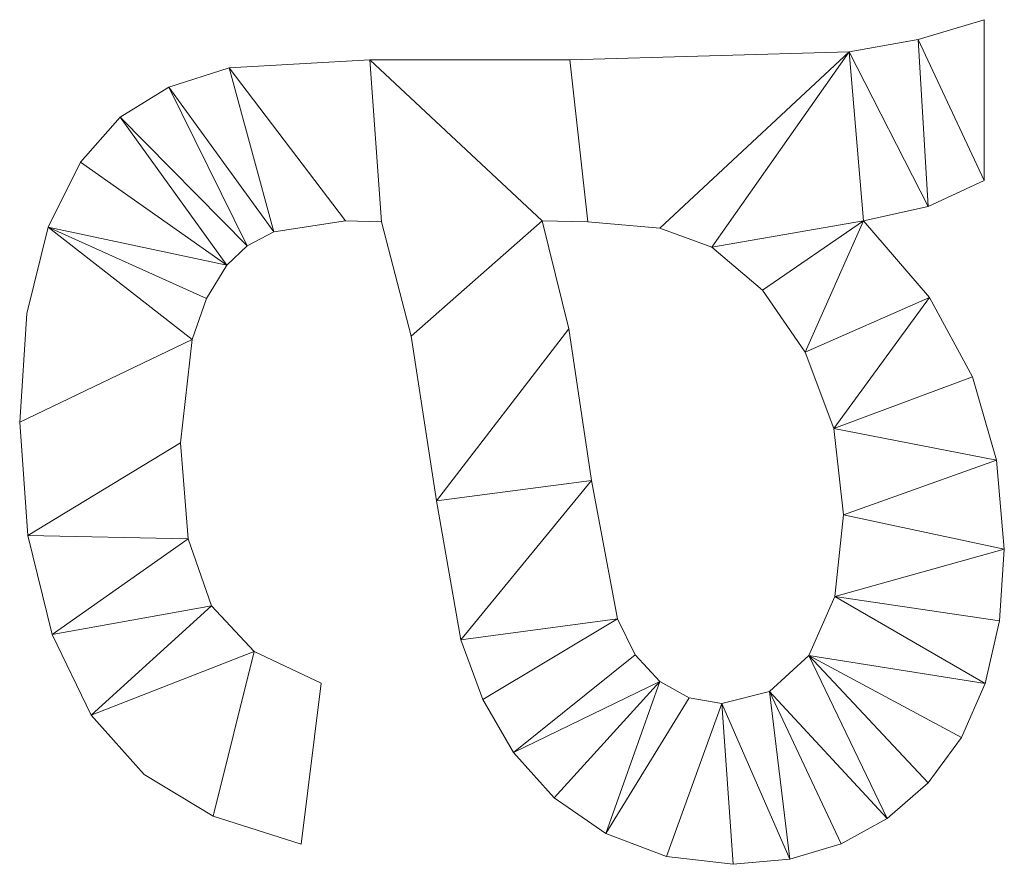
# Model space of a CAD drawing. Units: millimetres. Extents: x -1694 to 21498, y -1502 to 15283.
# Drawn here: x -1537 to -1085, y 3917 to 4305 of the extents above; entities that cross this region are included whole.
import ezdxf

# ---------------------------------------------------------------- set-up
doc = ezdxf.new("R2010")
doc.units = ezdxf.units.MM
doc.layers.add('3D-G-PLANOTM', color=6, linetype='Continuous', lineweight=9)

msp = doc.modelspace()

# ---------------------------------------------------------------- meshes
at = {"layer": '3D-G-PLANOTM'}
mesh = msp.add_polyface(dxfattribs=at)
corners = [(-1149.55, 4212.43, 120), (-1119.84, 4219.06, 120), (-1094.17, 4230.89, 120), (-1094.17, 4304.74, 120), (-1124.55, 4295.58, 120), (-1156.26, 4290.03, 120), (-1284.55, 4286.28, 120), (-1376.43, 4286.28, 120), (-1441.04, 4282.67, 120), (-1468.72, 4273.76, 120), (-1491.16, 4260.03, 120), (-1509.32, 4239.31, 120), (-1524.12, 4209.47, 120), (-1533.96, 4169.9, 120), (-1537.25, 4119.98, 120), (-1533.53, 4067.93, 120), (-1522.39, 4022.55, 120), (-1504.4, 3985.45, 120), (-1480.13, 3958.22, 120), (-1448.4, 3939.09, 120), (-1408.02, 3926.28, 120), (-1398.78, 4000.12, 120), (-1429.49, 4014.8, 120), (-1449.19, 4035.75, 120), (-1459.85, 4066.47, 120), (-1463.4, 4110.46, 120), (-1458.06, 4157.98, 120), (-1451.39, 4176.71, 120), (-1442.05, 4192.09, 120), (-1432.7, 4200.99, 120), (-1420.49, 4207.35, 120), (-1387.53, 4212.43, 120), (-1371.09, 4212, 120), (-1357.39, 4159.42, 120), (-1345.71, 4083.92, 120), (-1334.6, 4020.03, 120), (-1324.43, 3992.75, 120), (-1310.37, 3968.32, 120), (-1291.77, 3947.53, 120), (-1267.97, 3931.18, 120), (-1240.17, 3920.58, 120), (-1209.55, 3917.04, 120), (-1183.51, 3919.38, 120), (-1159.9, 3926.4, 120), (-1138.73, 3938.1, 120), (-1119.99, 3954.47, 120), (-1104.65, 3975.21, 120), (-1093.7, 4000, 120), (-1087.13, 4028.83, 120), (-1084.94, 4061.71, 120), (-1088.58, 4102.62, 120), (-1099.51, 4140.82, 120), (-1119.3, 4177.15, 120), (-1297.25, 4212.43, 120), (-1276.33, 4212, 120), (-1243.16, 4209.08, 120), (-1219.22, 4200.31, 120), (-1195.98, 4180.55, 120), (-1176.45, 4152.14, 120), (-1163.2, 4117.09, 120), (-1158.78, 4077.43, 120), (-1162.79, 4040.02, 120), (-1174.79, 4012.89, 120), (-1192.79, 3996.39, 120), (-1214.75, 3990.89, 120), (-1229.64, 3993.41, 120), (-1243.16, 4000.99, 120), (-1254.45, 4013.23, 120), (-1262.63, 4029.76, 120), (-1274.6, 4093.29, 120), (-1284.95, 4162.81, 120)]
mesh.append_faces([[corners[k] for k in face] for face in [(29, 10, 28), (67, 37, 66), (41, 64, 40), (49, 61, 48), (56, 5, 55)]], dxfattribs={"vtx0": -1, "vtx1": -1})
mesh.append_faces([[corners[k] for k in face] for face in [(24, 15, 16, 23), (23, 16, 17, 22), (65, 39, 40, 64), (64, 41, 42, 63), (39, 65, 66), (0, 57, 58, 52), (55, 5, 6, 54), (59, 51, 52, 58), (1, 4, 5, 0)]], dxfattribs={"vtx0": -1, "vtx2": -1})
mesh.append_faces([[corners[k] for k in face] for face in [(22, 17, 18, 19), (66, 37, 38, 39), (28, 10, 11, 12), (63, 42, 43, 44), (62, 45, 46, 47)]], dxfattribs={"vtx0": -1, "vtx3": -1})
mesh.append_faces([[corners[k] for k in face] for face in [(21, 22, 19, 20)]], dxfattribs={"vtx1": -1})
mesh.append_faces([[corners[k] for k in face] for face in [(24, 25, 15), (13, 14, 26, 12), (27, 28, 12), (26, 27, 12)]], dxfattribs={"vtx1": -1, "vtx2": -1})
mesh.append_faces([[corners[k] for k in face] for face in [(32, 33, 53, 7), (56, 57, 0, 5)]], dxfattribs={"vtx1": -1, "vtx2": -1, "vtx3": -1})
mesh.append_faces([[corners[k] for k in face] for face in [(36, 37, 67, 68), (34, 35, 69, 70), (35, 36, 68, 69), (33, 34, 70, 53), (14, 15, 25, 26), (9, 10, 29, 30), (8, 9, 30, 31), (7, 8, 31, 32), (62, 63, 44, 45), (61, 62, 47, 48), (60, 61, 49, 50), (59, 60, 50, 51), (53, 54, 6, 7)]], dxfattribs={"vtx1": -1, "vtx3": -1})
mesh.append_faces([[corners[k] for k in face] for face in [(2, 3, 4, 1)]], dxfattribs={"vtx2": -1})
mesh = msp.add_polyface(dxfattribs=at)
corners = [(-1149.55, 4212.43), (-1119.3, 4177.15), (-1099.51, 4140.82), (-1088.58, 4102.62), (-1084.94, 4061.71), (-1087.13, 4028.83), (-1093.7, 4000), (-1104.65, 3975.21), (-1119.99, 3954.47), (-1138.73, 3938.1), (-1159.9, 3926.4), (-1183.51, 3919.38), (-1209.55, 3917.04), (-1240.17, 3920.58), (-1267.97, 3931.18), (-1291.77, 3947.53), (-1310.37, 3968.32), (-1324.43, 3992.75), (-1334.6, 4020.03), (-1345.71, 4083.92), (-1357.39, 4159.42), (-1371.09, 4212), (-1387.53, 4212.43), (-1420.49, 4207.35), (-1432.7, 4200.99), (-1442.05, 4192.09), (-1451.39, 4176.71), (-1458.06, 4157.98), (-1463.4, 4110.46), (-1459.85, 4066.47), (-1449.19, 4035.75), (-1429.49, 4014.8), (-1398.78, 4000.12), (-1408.02, 3926.28), (-1448.4, 3939.09), (-1480.13, 3958.22), (-1504.4, 3985.45), (-1522.39, 4022.55), (-1533.53, 4067.93), (-1537.25, 4119.98), (-1533.96, 4169.9), (-1524.12, 4209.47), (-1509.32, 4239.31), (-1491.16, 4260.03), (-1468.72, 4273.76), (-1441.04, 4282.67), (-1376.43, 4286.28), (-1284.55, 4286.28), (-1156.26, 4290.03), (-1124.55, 4295.58), (-1094.17, 4304.74), (-1094.17, 4230.89), (-1119.84, 4219.06), (-1297.25, 4212.43), (-1284.95, 4162.81), (-1274.6, 4093.29), (-1262.63, 4029.76), (-1254.45, 4013.23), (-1243.16, 4000.99), (-1229.64, 3993.41), (-1214.75, 3990.89), (-1192.79, 3996.39), (-1174.79, 4012.89), (-1162.79, 4040.02), (-1158.78, 4077.43), (-1163.2, 4117.09), (-1176.45, 4152.14), (-1195.98, 4180.55), (-1219.22, 4200.31), (-1243.16, 4209.08), (-1276.33, 4212)]
mesh.append_faces([[corners[k] for k in face] for face in [(68, 0, 67), (18, 56, 17), (23, 45, 22), (55, 19, 54)]], dxfattribs={"vtx0": -1, "vtx1": -1})
mesh.append_faces([[corners[k] for k in face] for face in [(21, 46, 53, 20)]], dxfattribs={"vtx0": -1, "vtx1": -1, "vtx2": -1})
mesh.append_faces([[corners[k] for k in face] for face in [(61, 10, 11, 60), (16, 57, 58, 15), (66, 0, 1, 65), (52, 48, 49, 51), (47, 70, 53, 46), (48, 68, 69), (20, 53, 54, 19), (57, 16, 17, 56), (37, 29, 30, 36), (29, 37, 38, 28), (22, 45, 46, 21), (39, 27, 28, 38), (25, 42, 43)]], dxfattribs={"vtx0": -1, "vtx2": -1})
mesh.append_faces([[corners[k] for k in face] for face in [(48, 52, 0, 68)]], dxfattribs={"vtx0": -1, "vtx2": -1, "vtx3": -1})
mesh.append_faces([[corners[k] for k in face] for face in [(62, 7, 8, 9), (60, 11, 12, 13), (65, 1, 2, 3), (31, 34, 35, 36), (27, 39, 40, 41)]], dxfattribs={"vtx0": -1, "vtx3": -1})
mesh.append_faces([[corners[k] for k in face] for face in [(50, 51, 49)]], dxfattribs={"vtx1": -1})
mesh.append_faces([[corners[k] for k in face] for face in [(5, 6, 63), (66, 67, 0), (30, 31, 36), (26, 27, 41)]], dxfattribs={"vtx1": -1, "vtx2": -1})
mesh.append_faces([[corners[k] for k in face] for face in [(62, 63, 6, 7), (4, 5, 63, 64), (3, 4, 64, 65), (59, 60, 13, 14), (61, 62, 9, 10), (58, 59, 14, 15), (47, 48, 69, 70), (55, 56, 18, 19), (43, 44, 24, 25), (44, 45, 23, 24), (25, 26, 41, 42)]], dxfattribs={"vtx1": -1, "vtx3": -1})
mesh.append_faces([[corners[k] for k in face] for face in [(32, 33, 34, 31)]], dxfattribs={"vtx2": -1})
mesh = msp.add_polyface(dxfattribs=at)
corners = [(-1124.55, 4295.58, 120), (-1094.17, 4304.74, 120), (-1094.17, 4304.74), (-1124.55, 4295.58)]
mesh.append_faces([[corners[k] for k in face] for face in [(0, 1, 2, 3)]])
mesh = msp.add_polyface(dxfattribs=at)
corners = [(-1094.17, 4304.74, 120), (-1094.17, 4230.89, 120), (-1094.17, 4230.89), (-1094.17, 4304.74)]
mesh.append_faces([[corners[k] for k in face] for face in [(0, 1, 2, 3)]])
mesh = msp.add_polyface(dxfattribs=at)
corners = [(-1156.26, 4290.03, 120), (-1124.55, 4295.58, 120), (-1124.55, 4295.58), (-1156.26, 4290.03)]
mesh.append_faces([[corners[k] for k in face] for face in [(0, 1, 2, 3)]])
mesh = msp.add_polyface(dxfattribs=at)
corners = [(-1284.55, 4286.28, 120), (-1156.26, 4290.03, 120), (-1156.26, 4290.03), (-1284.55, 4286.28)]
mesh.append_faces([[corners[k] for k in face] for face in [(0, 1, 2, 3)]])
mesh = msp.add_polyface(dxfattribs=at)
corners = [(-1441.04, 4282.67, 120), (-1376.43, 4286.28, 120), (-1376.43, 4286.28), (-1441.04, 4282.67)]
mesh.append_faces([[corners[k] for k in face] for face in [(0, 1, 2, 3)]])
mesh = msp.add_polyface(dxfattribs=at)
corners = [(-1376.43, 4286.28, 120), (-1284.55, 4286.28, 120), (-1284.55, 4286.28), (-1376.43, 4286.28)]
mesh.append_faces([[corners[k] for k in face] for face in [(3, 0, 1, 2)]])
mesh = msp.add_polyface(dxfattribs=at)
corners = [(-1468.72, 4273.76, 120), (-1441.04, 4282.67, 120), (-1441.04, 4282.67), (-1468.72, 4273.76)]
mesh.append_faces([[corners[k] for k in face] for face in [(3, 0, 1, 2)]])
mesh = msp.add_polyface(dxfattribs=at)
corners = [(-1491.16, 4260.03, 120), (-1468.72, 4273.76, 120), (-1468.72, 4273.76), (-1491.16, 4260.03)]
mesh.append_faces([[corners[k] for k in face] for face in [(0, 1, 2, 3)]])
mesh = msp.add_polyface(dxfattribs=at)
corners = [(-1509.32, 4239.31, 120), (-1491.16, 4260.03, 120), (-1491.16, 4260.03), (-1509.32, 4239.31)]
mesh.append_faces([[corners[k] for k in face] for face in [(3, 0, 1, 2)]])
mesh = msp.add_polyface(dxfattribs=at)
corners = [(-1524.12, 4209.47, 120), (-1509.32, 4239.31, 120), (-1509.32, 4239.31), (-1524.12, 4209.47)]
mesh.append_faces([[corners[k] for k in face] for face in [(0, 1, 2, 3)]])
mesh = msp.add_polyface(dxfattribs=at)
corners = [(-1094.17, 4230.89, 120), (-1119.84, 4219.06, 120), (-1119.84, 4219.06), (-1094.17, 4230.89)]
mesh.append_faces([[corners[k] for k in face] for face in [(3, 0, 1, 2)]])
mesh = msp.add_polyface(dxfattribs=at)
corners = [(-1119.84, 4219.06, 120), (-1149.55, 4212.43, 120), (-1149.55, 4212.43), (-1119.84, 4219.06)]
mesh.append_faces([[corners[k] for k in face] for face in [(0, 1, 2, 3)]])
mesh = msp.add_polyface(dxfattribs=at)
corners = [(-1387.53, 4212.43, 120), (-1420.49, 4207.35, 120), (-1420.49, 4207.35), (-1387.53, 4212.43)]
mesh.append_faces([[corners[k] for k in face] for face in [(0, 1, 2, 3)]])
mesh = msp.add_polyface(dxfattribs=at)
corners = [(-1371.09, 4212, 120), (-1387.53, 4212.43, 120), (-1387.53, 4212.43), (-1371.09, 4212)]
mesh.append_faces([[corners[k] for k in face] for face in [(3, 0, 1, 2)]])
mesh = msp.add_polyface(dxfattribs=at)
corners = [(-1357.39, 4159.42, 120), (-1371.09, 4212, 120), (-1371.09, 4212), (-1357.39, 4159.42)]
mesh.append_faces([[corners[k] for k in face] for face in [(0, 1, 2, 3)]])
mesh = msp.add_polyface(dxfattribs=at)
corners = [(-1276.33, 4212, 120), (-1297.25, 4212.43, 120), (-1297.25, 4212.43), (-1276.33, 4212)]
mesh.append_faces([[corners[k] for k in face] for face in [(0, 1, 2, 3)]])
mesh = msp.add_polyface(dxfattribs=at)
corners = [(-1297.25, 4212.43, 120), (-1284.95, 4162.81, 120), (-1284.95, 4162.81), (-1297.25, 4212.43)]
mesh.append_faces([[corners[k] for k in face] for face in [(0, 1, 2, 3)]])
mesh = msp.add_polyface(dxfattribs=at)
corners = [(-1243.16, 4209.08, 120), (-1276.33, 4212, 120), (-1276.33, 4212), (-1243.16, 4209.08)]
mesh.append_faces([[corners[k] for k in face] for face in [(0, 1, 2, 3)]])
mesh = msp.add_polyface(dxfattribs=at)
corners = [(-1149.55, 4212.43, 120), (-1119.3, 4177.15, 120), (-1119.3, 4177.15), (-1149.55, 4212.43)]
mesh.append_faces([[corners[k] for k in face] for face in [(3, 0, 1, 2)]])
mesh = msp.add_polyface(dxfattribs=at)
corners = [(-1533.96, 4169.9, 120), (-1524.12, 4209.47, 120), (-1524.12, 4209.47), (-1533.96, 4169.9)]
mesh.append_faces([[corners[k] for k in face] for face in [(3, 0, 1, 2)]])
mesh = msp.add_polyface(dxfattribs=at)
corners = [(-1420.49, 4207.35, 120), (-1432.7, 4200.99, 120), (-1432.7, 4200.99), (-1420.49, 4207.35)]
mesh.append_faces([[corners[k] for k in face] for face in [(0, 1, 2, 3)]])
mesh = msp.add_polyface(dxfattribs=at)
corners = [(-1219.22, 4200.31, 120), (-1243.16, 4209.08, 120), (-1243.16, 4209.08), (-1219.22, 4200.31)]
mesh.append_faces([[corners[k] for k in face] for face in [(0, 1, 2, 3)]])
mesh = msp.add_polyface(dxfattribs=at)
corners = [(-1432.7, 4200.99, 120), (-1442.05, 4192.09, 120), (-1442.05, 4192.09), (-1432.7, 4200.99)]
mesh.append_faces([[corners[k] for k in face] for face in [(3, 0, 1, 2)]])
mesh = msp.add_polyface(dxfattribs=at)
corners = [(-1195.98, 4180.55, 120), (-1219.22, 4200.31, 120), (-1219.22, 4200.31), (-1195.98, 4180.55)]
mesh.append_faces([[corners[k] for k in face] for face in [(3, 0, 1, 2)]])
mesh = msp.add_polyface(dxfattribs=at)
corners = [(-1442.05, 4192.09, 120), (-1451.39, 4176.71, 120), (-1451.39, 4176.71), (-1442.05, 4192.09)]
mesh.append_faces([[corners[k] for k in face] for face in [(3, 0, 1, 2)]])
mesh = msp.add_polyface(dxfattribs=at)
corners = [(-1176.45, 4152.14, 120), (-1195.98, 4180.55, 120), (-1195.98, 4180.55), (-1176.45, 4152.14)]
mesh.append_faces([[corners[k] for k in face] for face in [(0, 1, 2, 3)]])
mesh = msp.add_polyface(dxfattribs=at)
corners = [(-1451.39, 4176.71, 120), (-1458.06, 4157.98, 120), (-1458.06, 4157.98), (-1451.39, 4176.71)]
mesh.append_faces([[corners[k] for k in face] for face in [(3, 0, 1, 2)]])
mesh = msp.add_polyface(dxfattribs=at)
corners = [(-1119.3, 4177.15, 120), (-1099.51, 4140.82, 120), (-1099.51, 4140.82), (-1119.3, 4177.15)]
mesh.append_faces([[corners[k] for k in face] for face in [(3, 0, 1, 2)]])
mesh = msp.add_polyface(dxfattribs=at)
corners = [(-1537.25, 4119.98, 120), (-1533.96, 4169.9, 120), (-1533.96, 4169.9), (-1537.25, 4119.98)]
mesh.append_faces([[corners[k] for k in face] for face in [(3, 0, 1, 2)]])
mesh = msp.add_polyface(dxfattribs=at)
corners = [(-1284.95, 4162.81, 120), (-1274.6, 4093.29, 120), (-1274.6, 4093.29), (-1284.95, 4162.81)]
mesh.append_faces([[corners[k] for k in face] for face in [(3, 0, 1, 2)]])
mesh = msp.add_polyface(dxfattribs=at)
corners = [(-1458.06, 4157.98, 120), (-1463.4, 4110.46, 120), (-1463.4, 4110.46), (-1458.06, 4157.98)]
mesh.append_faces([[corners[k] for k in face] for face in [(3, 0, 1, 2)]])
mesh = msp.add_polyface(dxfattribs=at)
corners = [(-1345.71, 4083.92, 120), (-1357.39, 4159.42, 120), (-1357.39, 4159.42), (-1345.71, 4083.92)]
mesh.append_faces([[corners[k] for k in face] for face in [(0, 1, 2, 3)]])
mesh = msp.add_polyface(dxfattribs=at)
corners = [(-1163.2, 4117.09, 120), (-1176.45, 4152.14, 120), (-1176.45, 4152.14), (-1163.2, 4117.09)]
mesh.append_faces([[corners[k] for k in face] for face in [(0, 1, 2, 3)]])
mesh = msp.add_polyface(dxfattribs=at)
corners = [(-1099.51, 4140.82, 120), (-1088.58, 4102.62, 120), (-1088.58, 4102.62), (-1099.51, 4140.82)]
mesh.append_faces([[corners[k] for k in face] for face in [(3, 0, 1, 2)]])
mesh = msp.add_polyface(dxfattribs=at)
corners = [(-1533.53, 4067.93, 120), (-1537.25, 4119.98, 120), (-1537.25, 4119.98), (-1533.53, 4067.93)]
mesh.append_faces([[corners[k] for k in face] for face in [(3, 0, 1, 2)]])
mesh = msp.add_polyface(dxfattribs=at)
corners = [(-1158.78, 4077.43, 120), (-1163.2, 4117.09, 120), (-1163.2, 4117.09), (-1158.78, 4077.43)]
mesh.append_faces([[corners[k] for k in face] for face in [(0, 1, 2, 3)]])
mesh = msp.add_polyface(dxfattribs=at)
corners = [(-1463.4, 4110.46, 120), (-1459.85, 4066.47, 120), (-1459.85, 4066.47), (-1463.4, 4110.46)]
mesh.append_faces([[corners[k] for k in face] for face in [(0, 1, 2, 3)]])
mesh = msp.add_polyface(dxfattribs=at)
corners = [(-1088.58, 4102.62, 120), (-1084.94, 4061.71, 120), (-1084.94, 4061.71), (-1088.58, 4102.62)]
mesh.append_faces([[corners[k] for k in face] for face in [(0, 1, 2, 3)]])
mesh = msp.add_polyface(dxfattribs=at)
corners = [(-1274.6, 4093.29, 120), (-1262.63, 4029.76, 120), (-1262.63, 4029.76), (-1274.6, 4093.29)]
mesh.append_faces([[corners[k] for k in face] for face in [(3, 0, 1, 2)]])
mesh = msp.add_polyface(dxfattribs=at)
corners = [(-1334.6, 4020.03, 120), (-1345.71, 4083.92, 120), (-1345.71, 4083.92), (-1334.6, 4020.03)]
mesh.append_faces([[corners[k] for k in face] for face in [(0, 1, 2, 3)]])
mesh = msp.add_polyface(dxfattribs=at)
corners = [(-1162.79, 4040.02, 120), (-1158.78, 4077.43, 120), (-1158.78, 4077.43), (-1162.79, 4040.02)]
mesh.append_faces([[corners[k] for k in face] for face in [(3, 0, 1, 2)]])
mesh = msp.add_polyface(dxfattribs=at)
corners = [(-1522.39, 4022.55, 120), (-1533.53, 4067.93, 120), (-1533.53, 4067.93), (-1522.39, 4022.55)]
mesh.append_faces([[corners[k] for k in face] for face in [(3, 0, 1, 2)]])
mesh = msp.add_polyface(dxfattribs=at)
corners = [(-1459.85, 4066.47, 120), (-1449.19, 4035.75, 120), (-1449.19, 4035.75), (-1459.85, 4066.47)]
mesh.append_faces([[corners[k] for k in face] for face in [(3, 0, 1, 2)]])
mesh = msp.add_polyface(dxfattribs=at)
corners = [(-1084.94, 4061.71, 120), (-1087.13, 4028.83, 120), (-1087.13, 4028.83), (-1084.94, 4061.71)]
mesh.append_faces([[corners[k] for k in face] for face in [(3, 0, 1, 2)]])
mesh = msp.add_polyface(dxfattribs=at)
corners = [(-1174.79, 4012.89, 120), (-1162.79, 4040.02, 120), (-1162.79, 4040.02), (-1174.79, 4012.89)]
mesh.append_faces([[corners[k] for k in face] for face in [(0, 1, 2, 3)]])
mesh = msp.add_polyface(dxfattribs=at)
corners = [(-1449.19, 4035.75, 120), (-1429.49, 4014.8, 120), (-1429.49, 4014.8), (-1449.19, 4035.75)]
mesh.append_faces([[corners[k] for k in face] for face in [(0, 1, 2, 3)]])
mesh = msp.add_polyface(dxfattribs=at)
corners = [(-1262.63, 4029.76, 120), (-1254.45, 4013.23, 120), (-1254.45, 4013.23), (-1262.63, 4029.76)]
mesh.append_faces([[corners[k] for k in face] for face in [(0, 1, 2, 3)]])
mesh = msp.add_polyface(dxfattribs=at)
corners = [(-1087.13, 4028.83, 120), (-1093.7, 4000, 120), (-1093.7, 4000), (-1087.13, 4028.83)]
mesh.append_faces([[corners[k] for k in face] for face in [(3, 0, 1, 2)]])
mesh = msp.add_polyface(dxfattribs=at)
corners = [(-1504.4, 3985.45, 120), (-1522.39, 4022.55, 120), (-1522.39, 4022.55), (-1504.4, 3985.45)]
mesh.append_faces([[corners[k] for k in face] for face in [(0, 1, 2, 3)]])
mesh = msp.add_polyface(dxfattribs=at)
corners = [(-1324.43, 3992.75, 120), (-1334.6, 4020.03, 120), (-1334.6, 4020.03), (-1324.43, 3992.75)]
mesh.append_faces([[corners[k] for k in face] for face in [(0, 1, 2, 3)]])
mesh = msp.add_polyface(dxfattribs=at)
corners = [(-1429.49, 4014.8, 120), (-1398.78, 4000.12, 120), (-1398.78, 4000.12), (-1429.49, 4014.8)]
mesh.append_faces([[corners[k] for k in face] for face in [(0, 1, 2, 3)]])
mesh = msp.add_polyface(dxfattribs=at)
corners = [(-1254.45, 4013.23, 120), (-1243.16, 4000.99, 120), (-1243.16, 4000.99), (-1254.45, 4013.23)]
mesh.append_faces([[corners[k] for k in face] for face in [(3, 0, 1, 2)]])
mesh = msp.add_polyface(dxfattribs=at)
corners = [(-1192.79, 3996.39, 120), (-1174.79, 4012.89, 120), (-1174.79, 4012.89), (-1192.79, 3996.39)]
mesh.append_faces([[corners[k] for k in face] for face in [(3, 0, 1, 2)]])
mesh = msp.add_polyface(dxfattribs=at)
corners = [(-1398.78, 4000.12, 120), (-1408.02, 3926.28, 120), (-1408.02, 3926.28), (-1398.78, 4000.12)]
mesh.append_faces([[corners[k] for k in face] for face in [(3, 0, 1, 2)]])
mesh = msp.add_polyface(dxfattribs=at)
corners = [(-1243.16, 4000.99, 120), (-1229.64, 3993.41, 120), (-1229.64, 3993.41), (-1243.16, 4000.99)]
mesh.append_faces([[corners[k] for k in face] for face in [(3, 0, 1, 2)]])
mesh = msp.add_polyface(dxfattribs=at)
corners = [(-1093.7, 4000, 120), (-1104.65, 3975.21, 120), (-1104.65, 3975.21), (-1093.7, 4000)]
mesh.append_faces([[corners[k] for k in face] for face in [(0, 1, 2, 3)]])
mesh = msp.add_polyface(dxfattribs=at)
corners = [(-1214.75, 3990.89, 120), (-1192.79, 3996.39, 120), (-1192.79, 3996.39), (-1214.75, 3990.89)]
mesh.append_faces([[corners[k] for k in face] for face in [(0, 1, 2, 3)]])
mesh = msp.add_polyface(dxfattribs=at)
corners = [(-1310.37, 3968.32, 120), (-1324.43, 3992.75, 120), (-1324.43, 3992.75), (-1310.37, 3968.32)]
mesh.append_faces([[corners[k] for k in face] for face in [(3, 0, 1, 2)]])
mesh = msp.add_polyface(dxfattribs=at)
corners = [(-1229.64, 3993.41, 120), (-1214.75, 3990.89, 120), (-1214.75, 3990.89), (-1229.64, 3993.41)]
mesh.append_faces([[corners[k] for k in face] for face in [(3, 0, 1, 2)]])
mesh = msp.add_polyface(dxfattribs=at)
corners = [(-1480.13, 3958.22, 120), (-1504.4, 3985.45, 120), (-1504.4, 3985.45), (-1480.13, 3958.22)]
mesh.append_faces([[corners[k] for k in face] for face in [(0, 1, 2, 3)]])
mesh = msp.add_polyface(dxfattribs=at)
corners = [(-1104.65, 3975.21, 120), (-1119.99, 3954.47, 120), (-1119.99, 3954.47), (-1104.65, 3975.21)]
mesh.append_faces([[corners[k] for k in face] for face in [(3, 0, 1, 2)]])
mesh = msp.add_polyface(dxfattribs=at)
corners = [(-1291.77, 3947.53, 120), (-1310.37, 3968.32, 120), (-1310.37, 3968.32), (-1291.77, 3947.53)]
mesh.append_faces([[corners[k] for k in face] for face in [(3, 0, 1, 2)]])
mesh = msp.add_polyface(dxfattribs=at)
corners = [(-1448.4, 3939.09, 120), (-1480.13, 3958.22, 120), (-1480.13, 3958.22), (-1448.4, 3939.09)]
mesh.append_faces([[corners[k] for k in face] for face in [(3, 0, 1, 2)]])
mesh = msp.add_polyface(dxfattribs=at)
corners = [(-1119.99, 3954.47, 120), (-1138.73, 3938.1, 120), (-1138.73, 3938.1), (-1119.99, 3954.47)]
mesh.append_faces([[corners[k] for k in face] for face in [(0, 1, 2, 3)]])
mesh = msp.add_polyface(dxfattribs=at)
corners = [(-1267.97, 3931.18, 120), (-1291.77, 3947.53, 120), (-1291.77, 3947.53), (-1267.97, 3931.18)]
mesh.append_faces([[corners[k] for k in face] for face in [(0, 1, 2, 3)]])
mesh = msp.add_polyface(dxfattribs=at)
corners = [(-1408.02, 3926.28, 120), (-1448.4, 3939.09, 120), (-1448.4, 3939.09), (-1408.02, 3926.28)]
mesh.append_faces([[corners[k] for k in face] for face in [(0, 1, 2, 3)]])
mesh = msp.add_polyface(dxfattribs=at)
corners = [(-1138.73, 3938.1, 120), (-1159.9, 3926.4, 120), (-1159.9, 3926.4), (-1138.73, 3938.1)]
mesh.append_faces([[corners[k] for k in face] for face in [(3, 0, 1, 2)]])
mesh = msp.add_polyface(dxfattribs=at)
corners = [(-1240.17, 3920.58, 120), (-1267.97, 3931.18, 120), (-1267.97, 3931.18), (-1240.17, 3920.58)]
mesh.append_faces([[corners[k] for k in face] for face in [(3, 0, 1, 2)]])
mesh = msp.add_polyface(dxfattribs=at)
corners = [(-1159.9, 3926.4, 120), (-1183.51, 3919.38, 120), (-1183.51, 3919.38), (-1159.9, 3926.4)]
mesh.append_faces([[corners[k] for k in face] for face in [(3, 0, 1, 2)]])
mesh = msp.add_polyface(dxfattribs=at)
corners = [(-1209.55, 3917.04, 120), (-1240.17, 3920.58, 120), (-1240.17, 3920.58), (-1209.55, 3917.04)]
mesh.append_faces([[corners[k] for k in face] for face in [(0, 1, 2, 3)]])
mesh = msp.add_polyface(dxfattribs=at)
corners = [(-1183.51, 3919.38, 120), (-1209.55, 3917.04, 120), (-1209.55, 3917.04), (-1183.51, 3919.38)]
mesh.append_faces([[corners[k] for k in face] for face in [(3, 0, 1, 2)]])

doc.saveas('drawing.dxf')
